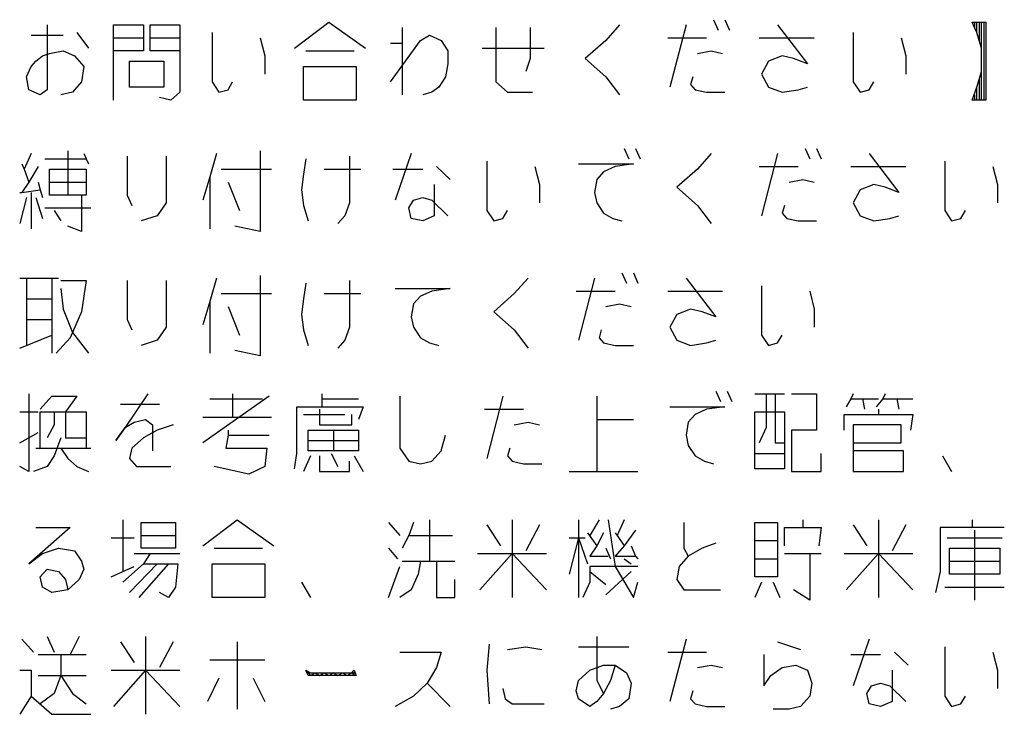
# Model space of a CAD drawing. Extents: x -5272 to 803, y -6577 to -2377.
# Drawn here: x -4451 to -3976, y -4113 to -3779 of the extents above; entities that cross this region are included whole.
import ezdxf

# ---------------------------------------------------------------- set-up
doc = ezdxf.new("R2010")
doc.units = 0
doc.layers.add('1', color=7, linetype='CONTINUOUS')

msp = doc.modelspace()

# ---------------------------------------------------------------- linework, layer by layer
at = {"layer": '1', "color": 1, "linetype": 'CONTINUOUS'}
for p, q in [((-4318.1919, -3792.2812), (-4301.6477, -3779.7812)), ((-4301.6477, -3779.7812), (-4284.0007, -3792.2812)), ((-4116.3536, -3778.5312), (-4114.1477, -3783.5312)), ((-4110.8389, -3778.5312), (-4108.633, -3783.5312)), ((-3991.7213, -3779.7812), (-3990.6183, -3779.7812)), ((-3990.6183, -3782.2812), (-3991.7213, -3779.7812)), ((-3990.6183, -3779.7812), (-3990.6183, -3782.2812)), ((-3990.6183, -3779.7812), (-3989.5154, -3779.7812)), ((-3989.5154, -3784.7812), (-3989.5154, -3779.7812)), ((-3989.5154, -3779.7812), (-3988.4124, -3779.7812)), ((-3988.4124, -3779.7812), (-3988.4124, -3788.5312)), ((-3988.4124, -3779.7812), (-3987.3095, -3779.7812)), ((-3987.3095, -3792.2812), (-3987.3095, -3779.7812)), ((-3987.3095, -3779.7812), (-3986.2066, -3779.7812)), ((-3986.2066, -3779.7812), (-3986.2066, -3817.2812)), ((-3986.2066, -3779.7812), (-3985.1036, -3779.7812)), ((-3985.1036, -3779.7812), (-3985.1036, -3817.2812)), ((-4437.3095, -3781.0312), (-4437.3095, -3812.2812)), ((-4405.3242, -3781.0312), (-4390.986, -3781.0312)), ((-4405.3242, -3787.2812), (-4405.3242, -3781.0312)), ((-4390.986, -3781.0312), (-4390.986, -3787.2812)), ((-4387.6772, -3781.0312), (-4373.3389, -3781.0312)), ((-4387.6772, -3787.2812), (-4387.6772, -3781.0312)), ((-4373.3389, -3781.0312), (-4373.3389, -3787.2812)), ((-4266.3536, -3782.2812), (-4266.3536, -3789.7812)), ((-4221.133, -3782.2812), (-4221.133, -3808.5312)), ((-4204.5889, -3782.2812), (-4204.5889, -3797.2812)), ((-4161.5742, -3781.0312), (-4168.1919, -3788.5312)), ((-4129.5889, -3781.0312), (-4137.3095, -3811.0312)), ((-4085.4713, -3781.0312), (-4071.133, -3799.7812)), ((-3989.5154, -3784.7812), (-3990.6183, -3782.2812)), ((-4445.0301, -3786.0312), (-4429.5889, -3786.0312)), ((-4422.9713, -3784.7812), (-4417.4566, -3792.2812)), ((-4405.3242, -3787.2812), (-4390.986, -3787.2812)), ((-4405.3242, -3793.5312), (-4405.3242, -3787.2812)), ((-4390.986, -3787.2812), (-4390.986, -3793.5312)), ((-4387.6772, -3793.5312), (-4387.6772, -3787.2812)), ((-4387.6772, -3787.2812), (-4373.3389, -3787.2812)), ((-4373.3389, -3787.2812), (-4373.3389, -3813.5312)), ((-4357.8977, -3784.7812), (-4357.8977, -3808.5312)), ((-4334.736, -3787.2812), (-4332.5301, -3796.0312)), ((-4271.8683, -3808.5312), (-4257.5301, -3788.5312)), ((-4257.5301, -3788.5312), (-4253.1183, -3786.0312)), ((-4253.1183, -3786.0312), (-4247.6036, -3788.5312)), ((-4247.6036, -3788.5312), (-4244.2948, -3793.5312)), ((-4168.1919, -3788.5312), (-4178.1183, -3797.2812)), ((-4138.4124, -3787.2812), (-4119.6624, -3787.2812)), ((-4094.2948, -3787.2812), (-4067.8242, -3787.2812)), ((-4049.0742, -3784.7812), (-4049.0742, -3808.5312)), ((-4025.9124, -3787.2812), (-4023.7066, -3796.0312)), ((-3988.4124, -3788.5312), (-3989.5154, -3784.7812)), ((-3987.3095, -3792.2812), (-3988.4124, -3788.5312)), ((-4436.2066, -3794.7812), (-4429.5889, -3793.5312)), ((-4429.5889, -3793.5312), (-4424.0742, -3796.0312)), ((-4405.3242, -3817.2812), (-4405.3242, -3793.5312)), ((-4390.986, -3793.5312), (-4405.3242, -3793.5312)), ((-4373.3389, -3793.5312), (-4387.6772, -3793.5312)), ((-4312.6772, -3793.5312), (-4289.5154, -3793.5312)), ((-4271.8683, -3789.7812), (-4266.3536, -3789.7812)), ((-4266.3536, -3789.7812), (-4266.3536, -3814.7812)), ((-4244.2948, -3793.5312), (-4244.2948, -3799.7812)), ((-4227.7507, -3792.2812), (-4197.9713, -3792.2812)), ((-4124.0742, -3794.7812), (-4117.4566, -3793.5312)), ((-4117.4566, -3793.5312), (-4111.9419, -3794.7812)), ((-3987.3095, -3803.5312), (-3987.3095, -3792.2812)), ((-4445.0301, -3801.0312), (-4442.8242, -3798.5312)), ((-4442.8242, -3798.5312), (-4439.5154, -3796.0312)), ((-4439.5154, -3796.0312), (-4436.2066, -3794.7812)), ((-4424.0742, -3796.0312), (-4419.6624, -3801.0312)), ((-4397.6036, -3798.5312), (-4381.0595, -3798.5312)), ((-4397.6036, -3811.0312), (-4397.6036, -3798.5312)), ((-4381.0595, -3798.5312), (-4381.0595, -3811.0312)), ((-4332.5301, -3796.0312), (-4332.5301, -3804.7812)), ((-4204.5889, -3797.2812), (-4206.7948, -3803.5312)), ((-4178.1183, -3797.2812), (-4168.1919, -3806.0312)), ((-4089.883, -3798.5312), (-4093.1919, -3804.7812)), ((-4083.2654, -3796.0312), (-4089.883, -3798.5312)), ((-4077.7507, -3797.2812), (-4083.2654, -3796.0312)), ((-4071.133, -3799.7812), (-4077.7507, -3797.2812)), ((-4023.7066, -3796.0312), (-4023.7066, -3804.7812)), ((-4447.236, -3806.0312), (-4445.0301, -3801.0312)), ((-4419.6624, -3801.0312), (-4420.7654, -3808.5312)), ((-4313.7801, -3801.0312), (-4288.4124, -3801.0312)), ((-4313.7801, -3817.2812), (-4313.7801, -3801.0312)), ((-4288.4124, -3801.0312), (-4288.4124, -3817.2812)), ((-4244.2948, -3799.7812), (-4245.3977, -3806.0312)), ((-3988.4124, -3807.2812), (-3987.3095, -3803.5312)), ((-3987.3095, -3817.2812), (-3987.3095, -3803.5312)), ((-4446.133, -3812.2812), (-4447.236, -3806.0312)), ((-4245.3977, -3806.0312), (-4248.7066, -3811.0312)), ((-4168.1919, -3806.0312), (-4161.5742, -3814.7812)), ((-4126.2801, -3806.0312), (-4127.383, -3809.7812)), ((-4093.1919, -3804.7812), (-4089.883, -3811.0312)), ((-3989.5154, -3811.0312), (-3988.4124, -3807.2812)), ((-3988.4124, -3807.2812), (-3988.4124, -3817.2812)), ((-4440.6183, -3814.7812), (-4446.133, -3812.2812)), ((-4437.3095, -3812.2812), (-4440.6183, -3814.7812)), ((-4420.7654, -3808.5312), (-4425.1772, -3813.5312)), ((-4381.0595, -3811.0312), (-4397.6036, -3811.0312)), ((-4357.8977, -3808.5312), (-4354.5889, -3813.5312)), ((-4354.5889, -3813.5312), (-4350.1772, -3812.2812)), ((-4350.1772, -3812.2812), (-4347.9713, -3808.5312)), ((-4248.7066, -3811.0312), (-4252.0154, -3813.5312)), ((-4221.133, -3808.5312), (-4215.6183, -3813.5312)), ((-4127.383, -3809.7812), (-4125.1772, -3812.2812)), ((-4125.1772, -3812.2812), (-4119.6624, -3813.5312)), ((-4089.883, -3811.0312), (-4083.2654, -3813.5312)), ((-4083.2654, -3813.5312), (-4075.5448, -3812.2812)), ((-4075.5448, -3812.2812), (-4071.133, -3811.0312)), ((-4049.0742, -3808.5312), (-4045.7654, -3813.5312)), ((-4045.7654, -3813.5312), (-4041.3536, -3812.2812)), ((-4041.3536, -3812.2812), (-4039.1477, -3808.5312)), ((-3991.7213, -3817.2812), (-3989.5154, -3811.0312)), ((-3989.5154, -3817.2812), (-3989.5154, -3811.0312)), ((-4425.1772, -3813.5312), (-4430.6919, -3814.7812)), ((-4377.7507, -3817.2812), (-4383.2654, -3816.0312)), ((-4373.3389, -3813.5312), (-4377.7507, -3817.2812)), ((-4288.4124, -3817.2812), (-4313.7801, -3817.2812)), ((-4252.0154, -3813.5312), (-4256.4272, -3814.7812)), ((-4215.6183, -3813.5312), (-4203.486, -3813.5312)), ((-4119.6624, -3813.5312), (-4110.8389, -3813.5312)), ((-3990.6183, -3817.2812), (-3991.7213, -3817.2812)), ((-3990.6183, -3814.7812), (-3990.6183, -3817.2812)), ((-3989.5154, -3817.2812), (-3990.6183, -3817.2812)), ((-3988.4124, -3817.2812), (-3989.5154, -3817.2812)), ((-3987.3095, -3817.2812), (-3988.4124, -3817.2812)), ((-3986.2066, -3817.2812), (-3987.3095, -3817.2812)), ((-3985.1036, -3817.2812), (-3986.2066, -3817.2812)), ((-4159.3683, -3840.5312), (-4157.1624, -3845.5312)), ((-4153.8536, -3840.5312), (-4151.6477, -3845.5312)), ((-4072.236, -3840.5312), (-4070.0301, -3845.5312)), ((-4066.7213, -3840.5312), (-4064.5154, -3845.5312)), ((-4445.0301, -3843.0312), (-4448.3389, -3850.5312)), ((-4438.4124, -3845.5312), (-4418.5595, -3845.5312)), ((-4427.383, -3841.7812), (-4427.383, -3863.0312)), ((-4419.6624, -3843.0312), (-4418.5595, -3845.5312)), ((-4418.5595, -3845.5312), (-4417.4566, -3848.0312)), ((-4398.7066, -3844.2812), (-4398.7066, -3863.0312)), ((-4379.9566, -3844.2812), (-4379.9566, -3866.7812)), ((-4355.6919, -3843.0312), (-4359.0007, -3854.2812)), ((-4334.736, -3841.7812), (-4334.736, -3880.5312)), ((-4312.6772, -3845.5312), (-4313.7801, -3853.0312)), ((-4291.7213, -3844.2812), (-4291.7213, -3866.7812)), ((-4261.9419, -3843.0312), (-4269.6624, -3865.5312)), ((-4117.4566, -3843.0312), (-4124.0742, -3850.5312)), ((-4085.4713, -3843.0312), (-4093.1919, -3873.0312)), ((-4041.3536, -3843.0312), (-4027.0154, -3861.7812)), ((-4449.4419, -3848.0312), (-4448.3389, -3850.5312)), ((-4448.3389, -3850.5312), (-4446.133, -3856.7812)), ((-4441.7213, -3849.2812), (-4446.133, -3856.7812)), ((-4436.2066, -3856.7812), (-4436.2066, -3850.5312)), ((-4436.2066, -3850.5312), (-4418.5595, -3850.5312)), ((-4418.5595, -3850.5312), (-4418.5595, -3856.7812)), ((-4353.486, -3850.5312), (-4329.2213, -3850.5312)), ((-4303.8536, -3850.5312), (-4286.2066, -3850.5312)), ((-4270.7654, -3850.5312), (-4256.4272, -3850.5312)), ((-4249.8095, -3849.2812), (-4243.1919, -3855.5312)), ((-4225.5448, -3846.7812), (-4225.5448, -3870.5312)), ((-4202.383, -3849.2812), (-4200.1772, -3858.0312)), ((-4181.4272, -3848.0312), (-4154.9566, -3848.0312)), ((-4163.7801, -3849.2812), (-4169.2948, -3851.7812)), ((-4154.9566, -3848.0312), (-4163.7801, -3849.2812)), ((-4124.0742, -3850.5312), (-4134.0007, -3859.2812)), ((-4094.2948, -3849.2812), (-4075.5448, -3849.2812)), ((-4050.1772, -3849.2812), (-4023.7066, -3849.2812)), ((-4004.9566, -3846.7812), (-4004.9566, -3870.5312)), ((-3981.7948, -3849.2812), (-3979.5889, -3858.0312)), ((-4359.0007, -3854.2812), (-4362.3095, -3865.5312)), ((-4359.0007, -3854.2812), (-4359.0007, -3879.2812)), ((-4313.7801, -3853.0312), (-4314.883, -3860.5312)), ((-4172.6036, -3855.5312), (-4173.7066, -3861.7812)), ((-4169.2948, -3851.7812), (-4172.6036, -3855.5312)), ((-4079.9566, -3856.7812), (-4073.3389, -3855.5312)), ((-4073.3389, -3855.5312), (-4067.8242, -3856.7812)), ((-4446.133, -3856.7812), (-4449.4419, -3861.7812)), ((-4441.7213, -3856.7812), (-4440.6183, -3860.5312)), ((-4436.2066, -3863.0312), (-4436.2066, -3856.7812)), ((-4436.2066, -3856.7812), (-4418.5595, -3856.7812)), ((-4418.5595, -3856.7812), (-4418.5595, -3863.0312)), ((-4350.1772, -3856.7812), (-4344.6624, -3870.5312)), ((-4250.9124, -3858.0312), (-4250.9124, -3873.0312)), ((-4200.1772, -3858.0312), (-4200.1772, -3866.7812)), ((-4134.0007, -3859.2812), (-4124.0742, -3868.0312)), ((-4039.1477, -3858.0312), (-4045.7654, -3860.5312)), ((-4033.633, -3859.2812), (-4039.1477, -3858.0312)), ((-4027.0154, -3861.7812), (-4033.633, -3859.2812)), ((-3979.5889, -3858.0312), (-3979.5889, -3866.7812)), ((-4450.5448, -3861.7812), (-4449.4419, -3861.7812)), ((-4447.236, -3864.2812), (-4450.5448, -3876.7812)), ((-4449.4419, -3861.7812), (-4440.6183, -3860.5312)), ((-4445.0301, -3861.7812), (-4445.0301, -3879.2812)), ((-4442.8242, -3864.2812), (-4439.5154, -3874.2812)), ((-4440.6183, -3860.5312), (-4439.5154, -3864.2812)), ((-4420.7654, -3863.0312), (-4436.2066, -3863.0312)), ((-4418.5595, -3863.0312), (-4420.7654, -3863.0312)), ((-4420.7654, -3863.0312), (-4420.7654, -3880.5312)), ((-4398.7066, -3863.0312), (-4396.5007, -3868.0312)), ((-4314.883, -3860.5312), (-4313.7801, -3868.0312)), ((-4260.8389, -3865.5312), (-4256.4272, -3864.2812)), ((-4256.4272, -3864.2812), (-4252.0154, -3865.5312)), ((-4173.7066, -3861.7812), (-4172.6036, -3866.7812)), ((-4045.7654, -3860.5312), (-4049.0742, -3866.7812)), ((-4438.4124, -3869.2812), (-4416.3536, -3869.2812)), ((-4379.9566, -3866.7812), (-4384.3683, -3873.0312)), ((-4313.7801, -3868.0312), (-4311.5742, -3875.5312)), ((-4291.7213, -3866.7812), (-4293.9272, -3873.0312)), ((-4263.0448, -3869.2812), (-4260.8389, -3865.5312)), ((-4261.9419, -3874.2812), (-4263.0448, -3869.2812)), ((-4252.0154, -3865.5312), (-4244.2948, -3873.0312)), ((-4172.6036, -3866.7812), (-4169.2948, -3871.7812)), ((-4124.0742, -3868.0312), (-4117.4566, -3876.7812)), ((-4082.1624, -3868.0312), (-4083.2654, -3871.7812)), ((-4049.0742, -3866.7812), (-4045.7654, -3873.0312)), ((-4434.0007, -3870.5312), (-4430.6919, -3875.5312)), ((-4384.3683, -3873.0312), (-4392.0889, -3875.5312)), ((-4293.9272, -3873.0312), (-4297.236, -3876.7812)), ((-4256.4272, -3875.5312), (-4261.9419, -3874.2812)), ((-4250.9124, -3873.0312), (-4256.4272, -3875.5312)), ((-4225.5448, -3870.5312), (-4222.236, -3875.5312)), ((-4222.236, -3875.5312), (-4217.8242, -3874.2812)), ((-4217.8242, -3874.2812), (-4215.6183, -3870.5312)), ((-4169.2948, -3871.7812), (-4164.883, -3874.2812)), ((-4164.883, -3874.2812), (-4160.4713, -3875.5312)), ((-4083.2654, -3871.7812), (-4081.0595, -3874.2812)), ((-4081.0595, -3874.2812), (-4075.5448, -3875.5312)), ((-4045.7654, -3873.0312), (-4039.1477, -3875.5312)), ((-4039.1477, -3875.5312), (-4031.4272, -3874.2812)), ((-4031.4272, -3874.2812), (-4027.0154, -3873.0312)), ((-4004.9566, -3870.5312), (-4001.6477, -3875.5312)), ((-4001.6477, -3875.5312), (-3997.236, -3874.2812)), ((-3997.236, -3874.2812), (-3995.0301, -3870.5312)), ((-4420.7654, -3880.5312), (-4427.383, -3878.0312)), ((-4334.736, -3880.5312), (-4346.8683, -3878.0312)), ((-4075.5448, -3875.5312), (-4066.7213, -3875.5312)), ((-4450.5448, -3903.0312), (-4447.236, -3903.0312)), ((-4447.236, -3903.0312), (-4447.236, -3913.0312)), ((-4447.236, -3903.0312), (-4435.1036, -3903.0312)), ((-4435.1036, -3903.0312), (-4435.1036, -3913.0312)), ((-4435.1036, -3903.0312), (-4431.7948, -3903.0312)), ((-4355.6919, -3903.0312), (-4359.0007, -3914.2812)), ((-4334.736, -3901.7812), (-4334.736, -3940.5312)), ((-4205.6919, -3903.0312), (-4212.3095, -3910.5312)), ((-4173.7066, -3903.0312), (-4181.4272, -3933.0312)), ((-4160.4713, -3900.5312), (-4158.2654, -3905.5312)), ((-4154.9566, -3900.5312), (-4152.7507, -3905.5312)), ((-4129.5889, -3903.0312), (-4115.2507, -3921.7812)), ((-4430.6919, -3904.2812), (-4418.5595, -3904.2812)), ((-4418.5595, -3904.2812), (-4420.7654, -3919.2812)), ((-4398.7066, -3904.2812), (-4398.7066, -3923.0312)), ((-4379.9566, -3904.2812), (-4379.9566, -3926.7812)), ((-4312.6772, -3905.5312), (-4313.7801, -3913.0312)), ((-4291.7213, -3904.2812), (-4291.7213, -3926.7812)), ((-4093.1919, -3906.7812), (-4093.1919, -3930.5312)), ((-4430.6919, -3908.0312), (-4429.5889, -3918.0312)), ((-4353.486, -3910.5312), (-4329.2213, -3910.5312)), ((-4303.8536, -3910.5312), (-4286.2066, -3910.5312)), ((-4269.6624, -3908.0312), (-4243.1919, -3908.0312)), ((-4257.5301, -3911.7812), (-4260.8389, -3915.5312)), ((-4252.0154, -3909.2812), (-4257.5301, -3911.7812)), ((-4243.1919, -3908.0312), (-4252.0154, -3909.2812)), ((-4212.3095, -3910.5312), (-4222.236, -3919.2812)), ((-4182.5301, -3909.2812), (-4163.7801, -3909.2812)), ((-4138.4124, -3909.2812), (-4111.9419, -3909.2812)), ((-4070.0301, -3909.2812), (-4067.8242, -3918.0312)), ((-4447.236, -3913.0312), (-4435.1036, -3913.0312)), ((-4447.236, -3913.0312), (-4447.236, -3923.0312)), ((-4435.1036, -3913.0312), (-4435.1036, -3923.0312)), ((-4359.0007, -3914.2812), (-4362.3095, -3925.5312)), ((-4359.0007, -3914.2812), (-4359.0007, -3939.2812)), ((-4350.1772, -3916.7812), (-4344.6624, -3930.5312)), ((-4313.7801, -3913.0312), (-4314.883, -3920.5312)), ((-4260.8389, -3915.5312), (-4261.9419, -3921.7812)), ((-4168.1919, -3916.7812), (-4161.5742, -3915.5312)), ((-4161.5742, -3915.5312), (-4156.0595, -3916.7812)), ((-4429.5889, -3918.0312), (-4425.1772, -3929.2812)), ((-4420.7654, -3919.2812), (-4426.2801, -3931.7812)), ((-4314.883, -3920.5312), (-4313.7801, -3928.0312)), ((-4261.9419, -3921.7812), (-4260.8389, -3926.7812)), ((-4222.236, -3919.2812), (-4212.3095, -3928.0312)), ((-4134.0007, -3920.5312), (-4137.3095, -3926.7812)), ((-4127.383, -3918.0312), (-4134.0007, -3920.5312)), ((-4121.8683, -3919.2812), (-4127.383, -3918.0312)), ((-4115.2507, -3921.7812), (-4121.8683, -3919.2812)), ((-4067.8242, -3918.0312), (-4067.8242, -3926.7812)), ((-4447.236, -3923.0312), (-4435.1036, -3923.0312)), ((-4447.236, -3923.0312), (-4447.236, -3935.5312)), ((-4435.1036, -3923.0312), (-4435.1036, -3930.5312)), ((-4398.7066, -3923.0312), (-4396.5007, -3928.0312)), ((-4379.9566, -3926.7812), (-4384.3683, -3933.0312)), ((-4291.7213, -3926.7812), (-4293.9272, -3933.0312)), ((-4260.8389, -3926.7812), (-4257.5301, -3931.7812)), ((-4137.3095, -3926.7812), (-4134.0007, -3933.0312)), ((-4450.5448, -3936.7812), (-4435.1036, -3930.5312)), ((-4435.1036, -3930.5312), (-4435.1036, -3939.2812)), ((-4425.1772, -3929.2812), (-4417.4566, -3939.2812)), ((-4313.7801, -3928.0312), (-4311.5742, -3935.5312)), ((-4212.3095, -3928.0312), (-4205.6919, -3936.7812)), ((-4170.3977, -3928.0312), (-4171.5007, -3931.7812)), ((-4093.1919, -3930.5312), (-4089.883, -3935.5312)), ((-4085.4713, -3934.2812), (-4083.2654, -3930.5312)), ((-4426.2801, -3931.7812), (-4432.8977, -3939.2812)), ((-4384.3683, -3933.0312), (-4392.0889, -3935.5312)), ((-4293.9272, -3933.0312), (-4297.236, -3936.7812)), ((-4257.5301, -3931.7812), (-4253.1183, -3934.2812)), ((-4253.1183, -3934.2812), (-4248.7066, -3935.5312)), ((-4171.5007, -3931.7812), (-4169.2948, -3934.2812)), ((-4169.2948, -3934.2812), (-4163.7801, -3935.5312)), ((-4163.7801, -3935.5312), (-4154.9566, -3935.5312)), ((-4134.0007, -3933.0312), (-4127.383, -3935.5312)), ((-4127.383, -3935.5312), (-4119.6624, -3934.2812)), ((-4119.6624, -3934.2812), (-4115.2507, -3933.0312)), ((-4089.883, -3935.5312), (-4085.4713, -3934.2812)), ((-4334.736, -3940.5312), (-4346.8683, -3938.0312)), ((-4446.133, -3958.7812), (-4446.133, -3996.2812)), ((-4440.6183, -3966.2812), (-4435.1036, -3960.0312)), ((-4435.1036, -3960.0312), (-4422.9713, -3960.0312)), ((-4422.9713, -3960.0312), (-4428.486, -3967.5312)), ((-4388.7801, -3958.7812), (-4399.8095, -3975.0312)), ((-4330.3242, -3960.0312), (-4362.3095, -3982.5312)), ((-4347.9713, -3958.7812), (-4347.9713, -3970.0312)), ((-4304.9566, -3958.7812), (-4304.9566, -3961.2812)), ((-4267.4566, -3960.0312), (-4267.4566, -3985.0312)), ((-4217.8242, -3960.0312), (-4225.5448, -3990.0312)), ((-4172.6036, -3960.0312), (-4172.6036, -3971.2812)), ((-4115.2507, -3957.5312), (-4113.0448, -3962.5312)), ((-4109.736, -3957.5312), (-4107.5301, -3962.5312)), ((-4096.5007, -3958.7812), (-4090.986, -3958.7812)), ((-4090.986, -3958.7812), (-4090.986, -3975.0312)), ((-4090.986, -3958.7812), (-4086.5742, -3958.7812)), ((-4086.5742, -3958.7812), (-4086.5742, -3982.5312)), ((-4086.5742, -3958.7812), (-4082.1624, -3958.7812)), ((-4078.8536, -3958.7812), (-4066.7213, -3958.7812)), ((-4066.7213, -3958.7812), (-4066.7213, -3976.2812)), ((-4049.0742, -3958.7812), (-4050.1772, -3961.2812)), ((-4033.633, -3958.7812), (-4034.736, -3961.2812)), ((-4402.0154, -3963.7812), (-4383.2654, -3963.7812)), ((-4359.0007, -3961.2812), (-4333.633, -3961.2812)), ((-4304.9566, -3961.2812), (-4287.3095, -3961.2812)), ((-4304.9566, -3961.2812), (-4304.9566, -3965.0312)), ((-4050.1772, -3961.2812), (-4052.383, -3965.0312)), ((-4050.1772, -3961.2812), (-4044.6624, -3961.2812)), ((-4044.6624, -3961.2812), (-4043.5595, -3966.2812)), ((-4044.6624, -3961.2812), (-4036.9419, -3961.2812)), ((-4034.736, -3961.2812), (-4038.0448, -3965.0312)), ((-4034.736, -3961.2812), (-4028.1183, -3961.2812)), ((-4028.1183, -3961.2812), (-4027.0154, -3966.2812)), ((-4028.1183, -3961.2812), (-4020.3977, -3961.2812)), ((-4450.5448, -3967.5312), (-4441.7213, -3967.5312)), ((-4440.6183, -3985.0312), (-4440.6183, -3967.5312)), ((-4440.6183, -3967.5312), (-4434.0007, -3967.5312)), ((-4434.0007, -3967.5312), (-4434.0007, -3973.7812)), ((-4434.0007, -3967.5312), (-4428.486, -3967.5312)), ((-4428.486, -3967.5312), (-4428.486, -3980.0312)), ((-4428.486, -3967.5312), (-4418.5595, -3967.5312)), ((-4418.5595, -3967.5312), (-4418.5595, -3980.0312)), ((-4317.0889, -3987.5312), (-4317.0889, -3965.0312)), ((-4317.0889, -3965.0312), (-4285.1036, -3965.0312)), ((-4313.7801, -3968.7812), (-4293.9272, -3968.7812)), ((-4306.0595, -3966.2812), (-4306.0595, -3973.7812)), ((-4290.6183, -3973.7812), (-4290.6183, -3968.7812)), ((-4285.1036, -3965.0312), (-4287.3095, -3971.2812)), ((-4226.6477, -3966.2812), (-4207.8977, -3966.2812)), ((-4137.3095, -3965.0312), (-4110.8389, -3965.0312)), ((-4125.1772, -3968.7812), (-4128.486, -3972.5312)), ((-4119.6624, -3966.2812), (-4125.1772, -3968.7812)), ((-4110.8389, -3965.0312), (-4119.6624, -3966.2812)), ((-4096.5007, -3987.5312), (-4096.5007, -3967.5312)), ((-4096.5007, -3967.5312), (-4082.1624, -3967.5312)), ((-4082.1624, -3967.5312), (-4082.1624, -3982.5312)), ((-4053.486, -3976.2812), (-4053.486, -3968.7812)), ((-4053.486, -3968.7812), (-4036.9419, -3968.7812)), ((-4036.9419, -3966.2812), (-4036.9419, -3968.7812)), ((-4036.9419, -3968.7812), (-4020.3977, -3968.7812)), ((-4020.3977, -3968.7812), (-4021.5007, -3976.2812)), ((-4434.0007, -3973.7812), (-4437.3095, -3980.0312)), ((-4399.8095, -3975.0312), (-4395.3977, -3972.5312)), ((-4395.3977, -3972.5312), (-4389.883, -3971.2812)), ((-4389.883, -3971.2812), (-4386.5742, -3973.7812)), ((-4386.5742, -3973.7812), (-4386.5742, -3986.2812)), ((-4376.6477, -3973.7812), (-4384.3683, -3976.2812)), ((-4362.3095, -3970.0312), (-4347.9713, -3970.0312)), ((-4347.9713, -3970.0312), (-4329.2213, -3970.0312)), ((-4306.0595, -3973.7812), (-4290.6183, -3973.7812)), ((-4212.3095, -3973.7812), (-4205.6919, -3972.5312)), ((-4205.6919, -3972.5312), (-4200.1772, -3973.7812)), ((-4172.6036, -3971.2812), (-4154.9566, -3971.2812)), ((-4172.6036, -3971.2812), (-4172.6036, -3996.2812)), ((-4128.486, -3972.5312), (-4129.5889, -3978.7812)), ((-4025.9124, -3973.7812), (-4049.0742, -3973.7812)), ((-4049.0742, -3973.7812), (-4049.0742, -3982.5312)), ((-4025.9124, -3982.5312), (-4025.9124, -3973.7812)), ((-4450.5448, -3982.5312), (-4441.7213, -3977.5312)), ((-4399.8095, -3975.0312), (-4404.2213, -3981.2812)), ((-4404.2213, -3981.2812), (-4399.8095, -3975.0312)), ((-4384.3683, -3976.2812), (-4390.986, -3980.0312)), ((-4350.1772, -3978.7812), (-4351.2801, -3985.0312)), ((-4350.1772, -3976.2812), (-4350.1772, -3978.7812)), ((-4350.1772, -3978.7812), (-4330.3242, -3978.7812)), ((-4311.5742, -3981.2812), (-4311.5742, -3976.2812)), ((-4311.5742, -3976.2812), (-4299.4419, -3976.2812)), ((-4299.4419, -3976.2812), (-4299.4419, -3986.2812)), ((-4299.4419, -3976.2812), (-4287.3095, -3976.2812)), ((-4287.3095, -3976.2812), (-4287.3095, -3981.2812)), ((-4247.6036, -3986.2812), (-4245.3977, -3978.7812)), ((-4129.5889, -3978.7812), (-4128.486, -3983.7812)), ((-4090.986, -3975.0312), (-4094.2948, -3982.5312)), ((-4066.7213, -3976.2812), (-4078.8536, -3976.2812)), ((-4078.8536, -3976.2812), (-4078.8536, -3996.2812)), ((-4430.6919, -3980.0312), (-4434.0007, -3988.7812)), ((-4428.486, -3980.0312), (-4418.5595, -3980.0312)), ((-4418.5595, -3980.0312), (-4418.5595, -3985.0312)), ((-4390.986, -3980.0312), (-4396.5007, -3985.0312)), ((-4311.5742, -3986.2812), (-4311.5742, -3981.2812)), ((-4311.5742, -3981.2812), (-4287.3095, -3981.2812)), ((-4287.3095, -3981.2812), (-4287.3095, -3986.2812)), ((-4128.486, -3983.7812), (-4125.1772, -3988.7812)), ((-4086.5742, -3982.5312), (-4082.1624, -3982.5312)), ((-4082.1624, -3982.5312), (-4082.1624, -3995.0312)), ((-4049.0742, -3982.5312), (-4025.9124, -3982.5312)), ((-4049.0742, -3982.5312), (-4049.0742, -3986.2812)), ((-4442.8242, -3985.0312), (-4440.6183, -3985.0312)), ((-4440.6183, -3985.0312), (-4430.6919, -3985.0312)), ((-4430.6919, -3985.0312), (-4427.383, -3990.0312)), ((-4430.6919, -3985.0312), (-4416.3536, -3985.0312)), ((-4396.5007, -3985.0312), (-4397.6036, -3990.0312)), ((-4351.2801, -3985.0312), (-4331.4272, -3985.0312)), ((-4331.4272, -3985.0312), (-4332.5301, -3993.7812)), ((-4318.1919, -3995.0312), (-4317.0889, -3987.5312)), ((-4299.4419, -3986.2812), (-4311.5742, -3986.2812)), ((-4300.5448, -3987.5312), (-4297.236, -3993.7812)), ((-4287.3095, -3986.2812), (-4299.4419, -3986.2812)), ((-4267.4566, -3985.0312), (-4263.0448, -3991.2812)), ((-4252.0154, -3991.2812), (-4247.6036, -3986.2812)), ((-4214.5154, -3985.0312), (-4215.6183, -3988.7812)), ((-4096.5007, -3995.0312), (-4096.5007, -3987.5312)), ((-4096.5007, -3987.5312), (-4082.1624, -3987.5312)), ((-4064.5154, -3996.2812), (-4064.5154, -3987.5312)), ((-4024.8095, -3986.2812), (-4049.0742, -3986.2812)), ((-4049.0742, -3986.2812), (-4049.0742, -3996.2812)), ((-4024.8095, -3996.2812), (-4024.8095, -3986.2812)), ((-4434.0007, -3988.7812), (-4437.3095, -3993.7812)), ((-4427.383, -3990.0312), (-4422.9713, -3993.7812)), ((-4397.6036, -3990.0312), (-4394.2948, -3993.7812)), ((-4310.4713, -3988.7812), (-4313.7801, -3996.2812)), ((-4306.0595, -3988.7812), (-4306.0595, -3996.2812)), ((-4291.7213, -3996.2812), (-4291.7213, -3991.2812)), ((-4289.5154, -3988.7812), (-4285.1036, -3996.2812)), ((-4263.0448, -3991.2812), (-4257.5301, -3992.5312)), ((-4257.5301, -3992.5312), (-4252.0154, -3991.2812)), ((-4215.6183, -3988.7812), (-4213.4124, -3991.2812)), ((-4213.4124, -3991.2812), (-4207.8977, -3992.5312)), ((-4207.8977, -3992.5312), (-4199.0742, -3992.5312)), ((-4125.1772, -3988.7812), (-4120.7654, -3991.2812)), ((-4120.7654, -3991.2812), (-4116.3536, -3992.5312)), ((-4006.0595, -3988.7812), (-4001.6477, -3996.2812)), ((-4446.133, -3996.2812), (-4450.5448, -3993.7812)), ((-4437.3095, -3993.7812), (-4443.9272, -3996.2812)), ((-4422.9713, -3993.7812), (-4417.4566, -3996.2812)), ((-4394.2948, -3993.7812), (-4377.7507, -3993.7812)), ((-4340.2507, -3997.5312), (-4356.7948, -3993.7812)), ((-4332.5301, -3993.7812), (-4340.2507, -3997.5312)), ((-4306.0595, -3996.2812), (-4291.7213, -3996.2812)), ((-4185.8389, -3996.2812), (-4172.6036, -3996.2812)), ((-4172.6036, -3996.2812), (-4152.7507, -3996.2812)), ((-4082.1624, -3995.0312), (-4096.5007, -3995.0312)), ((-4078.8536, -3996.2812), (-4064.5154, -3996.2812)), ((-4049.0742, -3996.2812), (-4024.8095, -3996.2812)), ((-4400.9124, -4019.5312), (-4400.9124, -4044.5312)), ((-4392.0889, -4027.0312), (-4392.0889, -4020.7812)), ((-4392.0889, -4020.7812), (-4375.5448, -4020.7812)), ((-4375.5448, -4020.7812), (-4375.5448, -4027.0312)), ((-4362.3095, -4032.0312), (-4345.7654, -4019.5312)), ((-4345.7654, -4019.5312), (-4328.1183, -4032.0312)), ((-4272.9713, -4020.7812), (-4267.4566, -4027.0312)), ((-4260.8389, -4020.7812), (-4263.0448, -4027.0312)), ((-4253.1183, -4019.5312), (-4253.1183, -4039.5312)), ((-4213.4124, -4019.5312), (-4213.4124, -4035.7812)), ((-4181.4272, -4019.5312), (-4181.4272, -4028.2812)), ((-4171.5007, -4019.5312), (-4175.9124, -4027.0312)), ((-4167.0889, -4019.5312), (-4163.7801, -4042.0312)), ((-4159.3683, -4019.5312), (-4162.6772, -4027.0312)), ((-4130.6919, -4020.7812), (-4130.6919, -4033.2812)), ((-4096.5007, -4029.5312), (-4096.5007, -4020.7812)), ((-4096.5007, -4020.7812), (-4085.4713, -4020.7812)), ((-4085.4713, -4020.7812), (-4085.4713, -4029.5312)), ((-4073.3389, -4019.5312), (-4073.3389, -4023.2812)), ((-4036.9419, -4019.5312), (-4036.9419, -4035.7812)), ((-3991.7213, -4019.5312), (-3991.7213, -4023.2812)), ((-4426.2801, -4023.2812), (-4446.133, -4040.7812)), ((-4442.8242, -4023.2812), (-4426.2801, -4023.2812)), ((-4225.5448, -4022.0312), (-4218.9272, -4032.0312)), ((-4200.1772, -4022.0312), (-4206.7948, -4034.5312)), ((-4177.0154, -4025.7812), (-4172.6036, -4032.0312)), ((-4169.2948, -4025.7812), (-4172.6036, -4032.0312)), ((-4163.7801, -4025.7812), (-4162.6772, -4027.0312)), ((-4153.8536, -4024.5312), (-4159.3683, -4032.0312)), ((-4082.1624, -4032.0312), (-4082.1624, -4023.2812)), ((-4082.1624, -4023.2812), (-4073.3389, -4023.2812)), ((-4073.3389, -4023.2812), (-4064.5154, -4023.2812)), ((-4064.5154, -4023.2812), (-4065.6183, -4032.0312)), ((-4049.0742, -4022.0312), (-4042.4566, -4032.0312)), ((-4023.7066, -4022.0312), (-4030.3242, -4034.5312)), ((-4007.1624, -4023.2812), (-4007.1624, -4044.5312)), ((-3991.7213, -4023.2812), (-4007.1624, -4023.2812)), ((-3976.2801, -4023.2812), (-3991.7213, -4023.2812)), ((-3990.6183, -4024.5312), (-3990.6183, -4058.2812)), ((-4406.4272, -4028.2812), (-4395.3977, -4028.2812)), ((-4392.0889, -4033.2812), (-4392.0889, -4027.0312)), ((-4392.0889, -4027.0312), (-4375.5448, -4027.0312)), ((-4375.5448, -4027.0312), (-4375.5448, -4033.2812)), ((-4263.0448, -4027.0312), (-4266.3536, -4033.2812)), ((-4263.0448, -4027.0312), (-4242.0889, -4027.0312)), ((-4185.8389, -4028.2812), (-4181.4272, -4028.2812)), ((-4181.4272, -4028.2812), (-4185.8389, -4045.7812)), ((-4181.4272, -4028.2812), (-4177.0154, -4040.7812)), ((-4181.4272, -4028.2812), (-4181.4272, -4057.0312)), ((-4181.4272, -4028.2812), (-4178.1183, -4028.2812)), ((-4162.6772, -4027.0312), (-4159.3683, -4032.0312)), ((-4115.2507, -4030.7812), (-4121.8683, -4033.2812)), ((-4096.5007, -4029.5312), (-4085.4713, -4029.5312)), ((-4096.5007, -4038.2812), (-4096.5007, -4029.5312)), ((-4085.4713, -4029.5312), (-4085.4713, -4038.2812)), ((-4003.8536, -4028.2812), (-3977.383, -4028.2812)), ((-4446.133, -4040.7812), (-4439.5154, -4035.7812)), ((-4439.5154, -4035.7812), (-4431.7948, -4033.2812)), ((-4431.7948, -4033.2812), (-4424.0742, -4034.5312)), ((-4424.0742, -4034.5312), (-4420.7654, -4039.5312)), ((-4395.3977, -4035.7812), (-4387.6772, -4035.7812)), ((-4375.5448, -4033.2812), (-4392.0889, -4033.2812)), ((-4387.6772, -4035.7812), (-4390.986, -4040.7812)), ((-4387.6772, -4035.7812), (-4373.3389, -4035.7812)), ((-4356.7948, -4033.2812), (-4333.633, -4033.2812)), ((-4272.9713, -4033.2812), (-4268.5595, -4038.2812)), ((-4229.9566, -4035.7812), (-4213.4124, -4035.7812)), ((-4213.4124, -4035.7812), (-4228.8536, -4053.2812)), ((-4213.4124, -4035.7812), (-4196.8683, -4053.2812)), ((-4213.4124, -4035.7812), (-4213.4124, -4057.0312)), ((-4213.4124, -4035.7812), (-4196.8683, -4035.7812)), ((-4172.6036, -4032.0312), (-4175.9124, -4037.0312)), ((-4168.1919, -4033.2812), (-4165.986, -4038.2812)), ((-4159.3683, -4032.0312), (-4163.7801, -4037.0312)), ((-4156.0595, -4032.0312), (-4153.8536, -4037.0312)), ((-4130.6919, -4033.2812), (-4128.486, -4037.0312)), ((-4121.8683, -4033.2812), (-4128.486, -4037.0312)), ((-4082.1624, -4035.7812), (-4070.0301, -4035.7812)), ((-4070.0301, -4035.7812), (-4070.0301, -4058.2812)), ((-4070.0301, -4035.7812), (-4064.5154, -4035.7812)), ((-4053.486, -4035.7812), (-4036.9419, -4035.7812)), ((-4036.9419, -4035.7812), (-4052.383, -4053.2812)), ((-4036.9419, -4035.7812), (-4020.3977, -4053.2812)), ((-4036.9419, -4035.7812), (-4036.9419, -4057.0312)), ((-4036.9419, -4035.7812), (-4020.3977, -4035.7812)), ((-4002.7507, -4039.5312), (-4002.7507, -4033.2812)), ((-4002.7507, -4033.2812), (-3978.486, -4033.2812)), ((-3978.486, -4033.2812), (-3978.486, -4039.5312)), ((-4420.7654, -4039.5312), (-4419.6624, -4043.2812)), ((-4266.3536, -4039.5312), (-4257.5301, -4039.5312)), ((-4257.5301, -4039.5312), (-4258.633, -4045.7812)), ((-4257.5301, -4039.5312), (-4249.8095, -4039.5312)), ((-4249.8095, -4039.5312), (-4249.8095, -4057.0312)), ((-4249.8095, -4039.5312), (-4240.986, -4039.5312)), ((-4175.9124, -4037.0312), (-4167.0889, -4037.0312)), ((-4163.7801, -4037.0312), (-4153.8536, -4037.0312)), ((-4159.3683, -4038.2812), (-4156.0595, -4040.7812)), ((-4153.8536, -4037.0312), (-4152.7507, -4038.2812)), ((-4128.486, -4037.0312), (-4132.8977, -4042.0312)), ((-4096.5007, -4047.0312), (-4096.5007, -4038.2812)), ((-4096.5007, -4038.2812), (-4085.4713, -4038.2812)), ((-4085.4713, -4038.2812), (-4085.4713, -4047.0312)), ((-4002.7507, -4045.7812), (-4002.7507, -4039.5312)), ((-4002.7507, -4039.5312), (-3978.486, -4039.5312)), ((-3978.486, -4039.5312), (-3978.486, -4045.7812)), ((-4440.6183, -4047.0312), (-4437.3095, -4043.2812)), ((-4437.3095, -4043.2812), (-4431.7948, -4044.5312)), ((-4431.7948, -4044.5312), (-4428.486, -4048.2812)), ((-4419.6624, -4043.2812), (-4421.8683, -4048.2812)), ((-4406.4272, -4047.0312), (-4400.9124, -4044.5312)), ((-4390.986, -4040.7812), (-4400.9124, -4049.5312)), ((-4400.9124, -4044.5312), (-4395.3977, -4042.0312)), ((-4384.3683, -4040.7812), (-4397.6036, -4054.5312)), ((-4378.8536, -4040.7812), (-4393.1919, -4057.0312)), ((-4390.986, -4040.7812), (-4384.3683, -4040.7812)), ((-4384.3683, -4040.7812), (-4378.8536, -4040.7812)), ((-4378.8536, -4040.7812), (-4374.4419, -4040.7812)), ((-4374.4419, -4040.7812), (-4375.5448, -4052.0312)), ((-4357.8977, -4040.7812), (-4332.5301, -4040.7812)), ((-4357.8977, -4057.0312), (-4357.8977, -4040.7812)), ((-4332.5301, -4040.7812), (-4332.5301, -4057.0312)), ((-4272.9713, -4057.0312), (-4267.4566, -4042.0312)), ((-4175.9124, -4042.0312), (-4175.9124, -4044.5312)), ((-4163.7801, -4042.0312), (-4175.9124, -4042.0312)), ((-4175.9124, -4044.5312), (-4168.1919, -4050.7812)), ((-4175.9124, -4044.5312), (-4175.9124, -4049.5312)), ((-4156.0595, -4044.5312), (-4168.1919, -4055.7812)), ((-4152.7507, -4042.0312), (-4163.7801, -4042.0312)), ((-4163.7801, -4042.0312), (-4154.9566, -4057.0312)), ((-4132.8977, -4042.0312), (-4134.0007, -4048.2812)), ((-4007.1624, -4044.5312), (-4009.3683, -4054.5312)), ((-4439.5154, -4052.0312), (-4440.6183, -4047.0312)), ((-4428.486, -4048.2812), (-4427.383, -4053.2812)), ((-4421.8683, -4048.2812), (-4427.383, -4053.2812)), ((-4314.883, -4049.5312), (-4310.4713, -4057.0312)), ((-4258.633, -4045.7812), (-4261.9419, -4053.2812)), ((-4240.986, -4057.0312), (-4240.986, -4048.2812)), ((-4175.9124, -4049.5312), (-4179.2213, -4057.0312)), ((-4154.9566, -4057.0312), (-4152.7507, -4049.5312)), ((-4134.0007, -4048.2812), (-4130.6919, -4053.2812)), ((-4085.4713, -4047.0312), (-4096.5007, -4047.0312)), ((-4093.1919, -4049.5312), (-4096.5007, -4057.0312)), ((-4087.6772, -4049.5312), (-4084.3683, -4057.0312)), ((-3978.486, -4045.7812), (-4002.7507, -4045.7812)), ((-4435.1036, -4054.5312), (-4439.5154, -4052.0312)), ((-4427.383, -4053.2812), (-4435.1036, -4054.5312)), ((-4378.8536, -4057.0312), (-4383.2654, -4054.5312)), ((-4375.5448, -4052.0312), (-4378.8536, -4057.0312)), ((-4261.9419, -4053.2812), (-4267.4566, -4057.0312)), ((-4130.6919, -4053.2812), (-4113.0448, -4053.2812)), ((-4070.0301, -4058.2812), (-4077.7507, -4053.2812)), ((-4004.9566, -4052.0312), (-3976.2801, -4052.0312)), ((-4332.5301, -4057.0312), (-4357.8977, -4057.0312)), ((-4249.8095, -4057.0312), (-4240.986, -4057.0312)), ((-4449.4419, -4077.0312), (-4443.9272, -4083.2812)), ((-4437.3095, -4075.7812), (-4434.0007, -4083.2812)), ((-4421.8683, -4075.7812), (-4426.2801, -4084.5312)), ((-4402.0154, -4078.2812), (-4395.3977, -4088.2812)), ((-4389.883, -4075.7812), (-4389.883, -4092.0312)), ((-4376.6477, -4078.2812), (-4383.2654, -4090.7812)), ((-4345.7654, -4078.2812), (-4345.7654, -4110.7812)), ((-4172.6036, -4075.7812), (-4172.6036, -4097.0312)), ((-4129.5889, -4077.0312), (-4137.3095, -4107.0312)), ((-4085.4713, -4078.2812), (-4074.4419, -4082.0312)), ((-4041.3536, -4077.0312), (-4049.0742, -4099.5312)), ((-4267.4566, -4083.2812), (-4247.6036, -4083.2812)), ((-4247.6036, -4083.2812), (-4249.8095, -4090.7812)), ((-4224.4419, -4079.5312), (-4225.5448, -4092.0312)), ((-4215.6183, -4082.0312), (-4206.7948, -4080.7812)), ((-4206.7948, -4080.7812), (-4199.0742, -4082.0312)), ((-4181.4272, -4080.7812), (-4157.1624, -4080.7812)), ((-4138.4124, -4083.2812), (-4119.6624, -4083.2812)), ((-4029.2213, -4083.2812), (-4022.6036, -4089.5312)), ((-4004.9566, -4080.7812), (-4004.9566, -4104.5312)), ((-3981.7948, -4083.2812), (-3979.5889, -4092.0312)), ((-4441.7213, -4084.5312), (-4430.6919, -4084.5312)), ((-4430.6919, -4084.5312), (-4430.6919, -4094.5312)), ((-4430.6919, -4084.5312), (-4418.5595, -4084.5312)), ((-4359.0007, -4087.0312), (-4332.5301, -4087.0312)), ((-4092.0889, -4084.5312), (-4092.0889, -4099.5312)), ((-4050.1772, -4084.5312), (-4035.8389, -4084.5312)), ((-4450.5448, -4092.0312), (-4445.0301, -4092.0312)), ((-4445.0301, -4092.0312), (-4445.0301, -4104.5312)), ((-4406.4272, -4092.0312), (-4389.883, -4092.0312)), ((-4389.883, -4092.0312), (-4405.3242, -4109.5312)), ((-4389.883, -4092.0312), (-4373.3389, -4109.5312)), ((-4389.883, -4092.0312), (-4389.883, -4113.2812)), ((-4389.883, -4092.0312), (-4373.3389, -4092.0312)), ((-4312.6772, -4092.0312), (-4310.4713, -4093.2812)), ((-4311.5742, -4094.5312), (-4312.6772, -4092.0312)), ((-4312.6772, -4092.0312), (-4310.4713, -4094.5312)), ((-4290.6183, -4093.2812), (-4289.5154, -4092.0312)), ((-4289.5154, -4092.0312), (-4288.4124, -4094.5312)), ((-4249.8095, -4090.7812), (-4254.2213, -4098.2812)), ((-4225.5448, -4092.0312), (-4224.4419, -4108.2812)), ((-4181.4272, -4097.0312), (-4175.9124, -4092.0312)), ((-4175.9124, -4092.0312), (-4169.2948, -4089.5312)), ((-4169.2948, -4089.5312), (-4163.7801, -4089.5312)), ((-4163.7801, -4089.5312), (-4165.986, -4097.0312)), ((-4163.7801, -4089.5312), (-4158.2654, -4093.2812)), ((-4124.0742, -4090.7812), (-4117.4566, -4089.5312)), ((-4117.4566, -4089.5312), (-4111.9419, -4090.7812)), ((-4088.7801, -4094.5312), (-4083.2654, -4090.7812)), ((-4083.2654, -4090.7812), (-4076.6477, -4089.5312)), ((-4076.6477, -4089.5312), (-4071.133, -4092.0312)), ((-4071.133, -4092.0312), (-4068.9272, -4098.2812)), ((-4030.3242, -4092.0312), (-4030.3242, -4107.0312)), ((-3979.5889, -4092.0312), (-3979.5889, -4100.7812)), ((-4441.7213, -4094.5312), (-4430.6919, -4094.5312)), ((-4430.6919, -4094.5312), (-4434.0007, -4103.2812)), ((-4430.6919, -4094.5312), (-4425.1772, -4103.2812)), ((-4430.6919, -4094.5312), (-4418.5595, -4094.5312)), ((-4354.5889, -4095.7812), (-4360.1036, -4107.0312)), ((-4338.0448, -4095.7812), (-4332.5301, -4107.0312)), ((-4288.4124, -4094.5312), (-4311.5742, -4094.5312)), ((-4310.4713, -4093.2812), (-4290.6183, -4093.2812)), ((-4310.4713, -4094.5312), (-4308.2654, -4093.2812)), ((-4308.2654, -4093.2812), (-4306.0595, -4094.5312)), ((-4306.0595, -4094.5312), (-4303.8536, -4093.2812)), ((-4303.8536, -4093.2812), (-4301.6477, -4094.5312)), ((-4301.6477, -4094.5312), (-4299.4419, -4093.2812)), ((-4299.4419, -4093.2812), (-4297.236, -4094.5312)), ((-4297.236, -4094.5312), (-4295.0301, -4093.2812)), ((-4295.0301, -4093.2812), (-4292.8242, -4094.5312)), ((-4292.8242, -4094.5312), (-4290.6183, -4093.2812)), ((-4290.6183, -4093.2812), (-4289.5154, -4094.5312)), ((-4289.5154, -4093.2812), (-4290.6183, -4093.2812)), ((-4289.5154, -4094.5312), (-4289.5154, -4093.2812)), ((-4182.5301, -4102.0312), (-4181.4272, -4097.0312)), ((-4172.6036, -4097.0312), (-4169.2948, -4103.2812)), ((-4165.986, -4097.0312), (-4169.2948, -4103.2812)), ((-4158.2654, -4093.2812), (-4156.0595, -4098.2812)), ((-4092.0889, -4099.5312), (-4088.7801, -4094.5312)), ((-4254.2213, -4098.2812), (-4260.8389, -4104.5312)), ((-4254.2213, -4098.2812), (-4243.1919, -4109.5312)), ((-4217.8242, -4100.7812), (-4216.7213, -4105.7812)), ((-4181.4272, -4105.7812), (-4182.5301, -4102.0312)), ((-4156.0595, -4098.2812), (-4157.1624, -4105.7812)), ((-4126.2801, -4102.0312), (-4127.383, -4105.7812)), ((-4068.9272, -4098.2812), (-4070.0301, -4104.5312)), ((-4042.4566, -4103.2812), (-4040.2507, -4099.5312)), ((-4040.2507, -4099.5312), (-4035.8389, -4098.2812)), ((-4035.8389, -4098.2812), (-4031.4272, -4099.5312)), ((-4031.4272, -4099.5312), (-4023.7066, -4107.0312)), ((-4445.0301, -4104.5312), (-4450.5448, -4113.2812)), ((-4445.0301, -4104.5312), (-4435.1036, -4113.2812)), ((-4434.0007, -4103.2812), (-4440.6183, -4108.2812)), ((-4425.1772, -4103.2812), (-4418.5595, -4108.2812)), ((-4260.8389, -4104.5312), (-4269.6624, -4109.5312)), ((-4216.7213, -4105.7812), (-4213.4124, -4108.2812)), ((-4175.9124, -4109.5312), (-4181.4272, -4105.7812)), ((-4172.6036, -4107.0312), (-4175.9124, -4109.5312)), ((-4169.2948, -4103.2812), (-4172.6036, -4107.0312)), ((-4157.1624, -4105.7812), (-4161.5742, -4109.5312)), ((-4127.383, -4105.7812), (-4125.1772, -4108.2812)), ((-4070.0301, -4104.5312), (-4074.4419, -4109.5312)), ((-4041.3536, -4108.2812), (-4042.4566, -4103.2812)), ((-4030.3242, -4107.0312), (-4035.8389, -4109.5312)), ((-4004.9566, -4104.5312), (-4001.6477, -4109.5312)), ((-3997.236, -4108.2812), (-3995.0301, -4104.5312)), ((-4213.4124, -4108.2812), (-4197.9713, -4108.2812)), ((-4161.5742, -4109.5312), (-4165.986, -4110.7812)), ((-4125.1772, -4108.2812), (-4119.6624, -4109.5312)), ((-4119.6624, -4109.5312), (-4110.8389, -4109.5312)), ((-4079.9566, -4110.7812), (-4087.6772, -4110.7812)), ((-4074.4419, -4109.5312), (-4079.9566, -4110.7812)), ((-4035.8389, -4109.5312), (-4041.3536, -4108.2812)), ((-4001.6477, -4109.5312), (-3997.236, -4108.2812)), ((-4435.1036, -4113.2812), (-4416.3536, -4113.2812))]:
    msp.add_line(p, q, dxfattribs=at)

doc.saveas('drawing.dxf')
